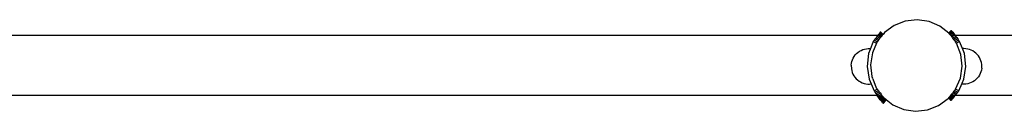
# Model space of a CAD drawing. Units: millimetres. Extents: x 2292 to 13542, y 844 to 7369.
# Drawn here: x 7842 to 8659, y 4974 to 5050 of the extents above; entities that cross this region are included whole.
import ezdxf

# ---------------------------------------------------------------- set-up
doc = ezdxf.new("R2010")
doc.units = ezdxf.units.MM

msp = doc.modelspace()

# ---------------------------------------------------------------- linework, layer by layer
for p, q in [((8586.63, 5049.84), (8576.77, 5048.72)), ((8596.44, 5048.37), (8586.63, 5049.84)), ((8567.54, 5045.09), (8559.56, 5039.2)), ((8576.77, 5048.72), (8567.54, 5045.09)), ((8605.53, 5044.42), (8596.44, 5048.37)), ((8612.76, 5038.67), (8605.53, 5044.42)), ((8554.03, 5036.85), (7763.27, 5036.85)), ((8551.8, 5033.84), (8551.02, 5032.79)), ((8552.55, 5034.85), (8551.8, 5033.84)), ((8554.22, 5032.49), (8551.8, 5033.84)), ((8553.26, 5035.81), (8552.55, 5034.85)), ((8555.01, 5033.48), (8552.55, 5034.85)), ((8553.92, 5036.7), (8553.26, 5035.81)), ((8555.76, 5034.42), (8553.26, 5035.81)), ((8554.03, 5036.85), (8553.92, 5036.7)), ((8556.45, 5035.29), (8553.92, 5036.7)), ((8554.51, 5037.5), (8554.03, 5036.85)), ((8555.01, 5033.48), (8554.22, 5032.49)), ((8555.02, 5038.2), (8554.51, 5037.5)), ((8554.51, 5037.5), (8557.17, 5036.19)), ((8554.51, 5037.5), (8556.48, 5035.32)), ((8555.76, 5034.42), (8555.01, 5033.48)), ((8555.45, 5038.78), (8555.02, 5038.2)), ((8555.02, 5038.2), (8557.17, 5036.19)), ((8555.79, 5039.23), (8555.45, 5038.78)), ((8555.45, 5038.78), (8557.62, 5036.75)), ((8556.45, 5035.29), (8555.76, 5034.42)), ((8556.02, 5039.54), (8555.79, 5039.23)), ((8557.97, 5037.19), (8555.79, 5039.23)), ((8556.15, 5039.72), (8556.02, 5039.54)), ((8558.21, 5037.5), (8556.02, 5039.54)), ((8556.17, 5039.74), (8556.15, 5039.72)), ((8558.34, 5037.67), (8556.15, 5039.72)), ((8556.17, 5039.74), (8558.36, 5037.69)), ((8556.48, 5035.32), (8556.45, 5035.29)), ((8557.17, 5036.19), (8556.48, 5035.32)), ((8557.62, 5036.75), (8557.17, 5036.19)), ((8557.97, 5037.19), (8557.62, 5036.75)), ((8558.21, 5037.5), (8557.97, 5037.19)), ((8558.34, 5037.67), (8558.21, 5037.5)), ((8558.36, 5037.69), (8558.34, 5037.67)), ((8559.56, 5039.2), (8558.36, 5037.69)), ((8614.9, 5040.8), (8612.76, 5038.67)), ((8612.76, 5038.67), (8612.92, 5038.55)), ((8614.95, 5040.76), (8612.92, 5038.55)), ((8615.09, 5040.65), (8612.92, 5038.55)), ((8612.92, 5038.55), (8613.13, 5038.49)), ((8613.29, 5038.24), (8612.92, 5038.55)), ((8615.09, 5040.65), (8613.13, 5038.49)), ((8615.48, 5040.35), (8613.13, 5038.49)), ((8615.78, 5039.96), (8613.13, 5038.49)), ((8613.13, 5038.49), (8613.29, 5038.24)), ((8613.29, 5038.24), (8613.57, 5037.91)), ((8616.22, 5039.37), (8613.57, 5037.91)), ((8613.57, 5037.91), (8614.09, 5037.21)), ((8616.73, 5038.67), (8614.09, 5037.21)), ((8614.09, 5037.21), (8614.68, 5036.4)), ((8617.33, 5037.87), (8614.68, 5036.4)), ((8614.68, 5036.4), (8615.34, 5035.51)), ((8614.95, 5040.76), (8614.9, 5040.8)), ((8615.09, 5040.65), (8614.95, 5040.76)), ((8615.48, 5040.35), (8615.09, 5040.65)), ((8617.99, 5036.97), (8615.34, 5035.51)), ((8615.34, 5035.51), (8616.05, 5034.54)), ((8615.48, 5040.35), (8615.78, 5039.96)), ((8615.78, 5039.96), (8616.22, 5039.37)), ((8618.7, 5036.01), (8616.05, 5034.54)), ((8616.05, 5034.54), (8616.8, 5033.52)), ((8616.22, 5039.37), (8616.73, 5038.67)), ((8616.73, 5038.67), (8617.33, 5037.87)), ((8619.45, 5034.99), (8616.8, 5033.52)), ((8616.8, 5033.52), (8617.57, 5032.47)), ((8617.33, 5037.87), (8617.99, 5036.97)), ((8620.22, 5033.93), (8617.57, 5032.47)), ((8617.99, 5036.97), (8618.08, 5036.85)), ((9230.02, 5036.85), (8618.08, 5036.85)), ((8618.08, 5036.85), (8618.7, 5036.01)), ((8621, 5032.86), (8618.36, 5031.4)), ((8618.7, 5036.01), (8619.45, 5034.99)), ((8619.45, 5034.99), (8620.22, 5033.93)), ((8620.22, 5033.93), (8621, 5032.86)), ((8621.84, 5031.73), (8621, 5032.86)), ((8540.08, 5024.4), (8541.5, 5025)), ((8541.5, 5025), (8542.97, 5025.46)), ((8542.97, 5025.46), (8544.48, 5025.75)), ((8544.48, 5025.75), (8546.02, 5025.89)), ((8546.02, 5025.89), (8547.56, 5025.95)), ((8547.59, 5025.04), (8546.3, 5021.77)), ((8547.56, 5025.95), (8547.59, 5025.04)), ((8550.23, 5031.73), (8547.59, 5025.04)), ((8552.88, 5030.26), (8549.43, 5022.34)), ((8551.02, 5032.79), (8550.23, 5031.73)), ((8550.23, 5031.73), (8552.88, 5030.26)), ((8553.41, 5031.47), (8551.02, 5032.79)), ((8553.39, 5031.43), (8552.88, 5030.26)), ((8553.41, 5031.47), (8553.39, 5031.43)), ((8554.22, 5032.49), (8553.41, 5031.47)), ((8617.57, 5032.47), (8618.36, 5031.4)), ((8619.19, 5030.26), (8618.36, 5031.4)), ((8621.84, 5031.73), (8619.19, 5030.26)), ((8622.82, 5021.03), (8619.19, 5030.26)), ((8624.16, 5025.84), (8621.84, 5031.73)), ((8625.46, 5025.84), (8624.16, 5025.84)), ((8625.76, 5021.76), (8624.16, 5025.84)), ((8626.99, 5025.76), (8625.46, 5025.84)), ((8628.52, 5025.53), (8626.99, 5025.76)), ((8630.01, 5025.13), (8628.52, 5025.53)), ((8631.45, 5024.58), (8630.01, 5025.13)), ((8532.41, 5015.2), (8532.9, 5016.66)), ((8532.9, 5016.66), (8533.55, 5018.06)), ((8533.55, 5018.06), (8534.34, 5019.38)), ((8534.34, 5019.38), (8535.27, 5020.62)), ((8535.27, 5020.62), (8536.31, 5021.74)), ((8536.31, 5021.74), (8537.47, 5022.76)), ((8537.47, 5022.76), (8538.73, 5023.65)), ((8538.73, 5023.65), (8540.08, 5024.4)), ((8546.3, 5021.77), (8545.09, 5011.13)), ((8549.43, 5022.34), (8547.96, 5012.53)), ((8623.94, 5011.18), (8622.82, 5021.03)), ((8626.97, 5011.12), (8625.76, 5021.76)), ((8632.82, 5023.89), (8631.45, 5024.58)), ((8634.11, 5023.05), (8632.82, 5023.89)), ((8635.31, 5022.08), (8634.11, 5023.05)), ((8636.41, 5021), (8635.31, 5022.08)), ((8637.38, 5019.8), (8636.41, 5021)), ((8638.22, 5018.51), (8637.38, 5019.8)), ((8638.92, 5017.14), (8638.22, 5018.51)), ((8639.48, 5015.7), (8638.92, 5017.14)), ((8531.88, 5012.17), (8532.06, 5013.7)), ((8531.88, 5012.14), (8531.99, 5009.13)), ((8531.99, 5009.1), (8532.29, 5007.58)), ((8532.06, 5013.7), (8532.41, 5015.2)), ((8545.09, 5011.13), (8546.67, 5000.53)), ((8547.96, 5012.53), (8549.08, 5002.67)), ((8622.47, 5001.37), (8623.94, 5011.18)), ((8625.38, 5000.53), (8626.97, 5011.12)), ((8639.88, 5014.22), (8639.48, 5015.7)), ((8640.13, 5012.69), (8639.88, 5014.22)), ((8640.13, 5009.62), (8639.9, 5008.09)), ((8640.13, 5009.65), (8640.13, 5012.66)), ((8532.29, 5007.58), (8532.75, 5006.11)), ((8532.75, 5006.11), (8533.35, 5004.7)), ((8533.35, 5004.7), (8534.1, 5003.35)), ((8534.1, 5003.35), (8534.99, 5002.09)), ((8534.99, 5002.09), (8536, 5000.93)), ((8536, 5000.93), (8537.13, 4999.88)), ((8546.67, 5000.53), (8548.41, 4996.52)), ((8549.08, 5002.67), (8549.56, 5001.44)), ((8549.57, 5001.37), (8549.56, 5001.44)), ((8549.77, 5000.91), (8549.57, 5001.37)), ((8549.77, 5000.91), (8552.71, 4993.44)), ((8618.51, 4992.27), (8622.47, 5001.37)), ((8623.98, 4997.31), (8625.38, 5000.53)), ((8635.37, 5000.2), (8634.17, 4999.23)), ((8636.46, 5001.3), (8635.37, 5000.2)), ((8637.42, 5002.5), (8636.46, 5001.3)), ((8638.26, 5003.79), (8637.42, 5002.5)), ((8638.95, 5005.17), (8638.26, 5003.79)), ((8639.5, 5006.61), (8638.95, 5005.17)), ((8639.9, 5008.09), (8639.5, 5006.61)), ((8537.13, 4999.88), (8538.36, 4998.96)), ((8538.36, 4998.96), (8539.69, 4998.17)), ((8539.69, 4998.17), (8541.09, 4997.52)), ((8541.09, 4997.52), (8542.54, 4997.02)), ((8542.54, 4997.02), (8544.05, 4996.68)), ((8544.05, 4996.68), (8545.58, 4996.49)), ((8545.58, 4996.49), (8547.12, 4996.47)), ((8547.12, 4996.47), (8548.41, 4996.52)), ((8548.41, 4996.52), (8550.93, 4990.71)), ((8550.93, 4990.71), (8553.53, 4992.27)), ((8552.71, 4993.44), (8553.45, 4992.45)), ((8553.53, 4992.27), (8553.45, 4992.45)), ((8553.53, 4992.27), (8554.31, 4991.28)), ((8618.51, 4992.27), (8617.69, 4991.24)), ((8621.11, 4990.71), (8618.51, 4992.27)), ((8621.11, 4990.71), (8623.98, 4997.31)), ((8623.98, 4996.4), (8623.98, 4997.31)), ((8625.53, 4996.4), (8623.98, 4996.4)), ((8627.07, 4996.48), (8625.53, 4996.4)), ((8628.59, 4996.73), (8627.07, 4996.48)), ((8630.08, 4997.13), (8628.59, 4996.73)), ((8631.51, 4997.69), (8630.08, 4997.13)), ((8632.88, 4998.39), (8631.51, 4997.69)), ((8634.17, 4999.23), (8632.88, 4998.39)), ((8553.33, 4986.85), (7778.64, 4986.85)), ((8550.93, 4990.71), (8551.81, 4989.61)), ((8551.81, 4989.61), (8554.4, 4991.16)), ((8552.63, 4988.57), (8551.81, 4989.61)), ((8552.63, 4988.57), (8555.18, 4990.1)), ((8553.44, 4987.54), (8552.63, 4988.57)), ((8553.81, 4986.24), (8553.33, 4986.85)), ((8553.98, 4986.85), (8553.33, 4986.85)), ((8553.44, 4987.54), (8555.96, 4989.05)), ((8553.98, 4986.85), (8553.44, 4987.54)), ((8553.81, 4986.24), (8554.25, 4986.51)), ((8554.59, 4985.25), (8553.81, 4986.24)), ((8554.22, 4986.55), (8553.98, 4986.85)), ((8554.22, 4986.55), (8556.71, 4988.04)), ((8554.25, 4986.51), (8554.22, 4986.55)), ((8554.97, 4985.61), (8554.25, 4986.51)), ((8554.31, 4991.28), (8554.4, 4991.16)), ((8554.4, 4991.16), (8555.18, 4990.1)), ((8554.59, 4985.25), (8555.04, 4985.51)), ((8555.34, 4984.31), (8554.59, 4985.25)), ((8554.97, 4985.61), (8557.42, 4987.08)), ((8555.04, 4985.51), (8554.97, 4985.61)), ((8555.66, 4984.73), (8555.04, 4985.51)), ((8555.18, 4990.1), (8555.96, 4989.05)), ((8555.34, 4984.31), (8555.78, 4984.57)), ((8556.03, 4983.44), (8555.34, 4984.31)), ((8555.66, 4984.73), (8558.08, 4986.19)), ((8555.78, 4984.57), (8555.66, 4984.73)), ((8556.28, 4983.95), (8555.78, 4984.57)), ((8555.96, 4989.05), (8556.71, 4988.04)), ((8556.28, 4983.95), (8558.69, 4985.4)), ((8556.48, 4983.7), (8556.28, 4983.95)), ((8556.71, 4988.04), (8557.42, 4987.08)), ((8556.82, 4983.27), (8559.42, 4984.82)), ((8557.28, 4982.7), (8559.87, 4984.26)), ((8557.42, 4987.08), (8558.08, 4986.19)), ((8557.59, 4982.32), (8559.87, 4984.26)), ((8557.99, 4982.03), (8559.87, 4984.26)), ((8557.99, 4982.03), (8560.09, 4984.21)), ((8558.08, 4986.19), (8558.61, 4985.47)), ((8558.13, 4981.93), (8560.09, 4984.21)), ((8558.61, 4985.47), (8558.69, 4985.4)), ((8558.69, 4985.4), (8559.42, 4984.82)), ((8559.87, 4984.26), (8559.42, 4984.82)), ((8559.42, 4984.82), (8566.37, 4979.29)), ((8559.76, 4983.57), (8560.25, 4984.09)), ((8560.09, 4984.21), (8559.87, 4984.26)), ((8560.25, 4984.09), (8560.09, 4984.21)), ((8604.36, 4978.61), (8612.33, 4984.51)), ((8612.33, 4984.51), (8612.77, 4985.05)), ((8612.77, 4985.05), (8612.79, 4985.07)), ((8614.9, 4982.91), (8612.77, 4985.05)), ((8612.79, 4985.07), (8612.92, 4985.24)), ((8612.79, 4985.07), (8614.92, 4982.94)), ((8612.92, 4985.24), (8613.16, 4985.55)), ((8612.92, 4985.24), (8615.05, 4983.11)), ((8613.51, 4985.99), (8613.16, 4985.55)), ((8613.16, 4985.55), (8615.3, 4983.41)), ((8613.96, 4986.55), (8613.51, 4985.99)), ((8615.65, 4983.85), (8613.51, 4985.99)), ((8613.96, 4986.55), (8614.66, 4987.43)), ((8616.1, 4984.42), (8613.96, 4986.55)), ((8616.64, 4985.09), (8613.96, 4986.55)), ((8615.35, 4988.3), (8614.66, 4987.43)), ((8614.66, 4987.43), (8617.26, 4985.87)), ((8616.64, 4985.09), (8614.66, 4987.43)), ((8615.3, 4983.41), (8615.65, 4983.85)), ((8616.1, 4989.23), (8615.35, 4988.3)), ((8615.35, 4988.3), (8617.95, 4986.74)), ((8615.65, 4983.85), (8616.1, 4984.42)), ((8616.88, 4990.22), (8616.1, 4989.23)), ((8616.1, 4989.23), (8618.69, 4987.67)), ((8616.1, 4984.42), (8616.64, 4985.09)), ((8616.64, 4985.09), (8617.26, 4985.87)), ((8617.69, 4991.24), (8616.88, 4990.22)), ((8616.88, 4990.22), (8619.47, 4988.66)), ((8617.26, 4985.87), (8617.95, 4986.74)), ((8617.69, 4991.24), (8620.29, 4989.68)), ((8617.95, 4986.74), (8618.03, 4986.85)), ((8618.03, 4986.85), (8618.69, 4987.67)), ((9229.98, 4986.85), (8618.03, 4986.85)), ((8618.69, 4987.67), (8619.47, 4988.66)), ((8619.47, 4988.66), (8620.29, 4989.68)), ((8620.29, 4989.68), (8621.11, 4990.71)), ((8556.03, 4983.44), (8556.48, 4983.7)), ((8556.65, 4982.65), (8556.03, 4983.44)), ((8556.82, 4983.27), (8556.48, 4983.7)), ((8556.65, 4982.65), (8557.1, 4982.92)), ((8557.19, 4981.97), (8556.65, 4982.65)), ((8557.1, 4982.92), (8556.82, 4983.27)), ((8557.28, 4982.7), (8557.1, 4982.92)), ((8557.19, 4981.97), (8557.68, 4982.26)), ((8557.65, 4981.4), (8557.19, 4981.97)), ((8557.59, 4982.32), (8557.28, 4982.7)), ((8557.59, 4982.32), (8557.68, 4982.26)), ((8557.65, 4981.4), (8560.24, 4982.96)), ((8557.96, 4981.02), (8557.65, 4981.4)), ((8557.68, 4982.26), (8557.99, 4982.03)), ((8557.96, 4981.02), (8560.24, 4982.96)), ((8557.96, 4981.02), (8558.37, 4980.73)), ((8557.99, 4982.03), (8558.13, 4981.93)), ((8558.13, 4981.93), (8558.19, 4981.89)), ((8558.19, 4981.89), (8559.64, 4983.43)), ((8558.37, 4980.73), (8560.24, 4982.96)), ((8558.37, 4980.73), (8560.46, 4982.91)), ((8558.37, 4980.73), (8558.5, 4980.63)), ((8558.5, 4980.63), (8560.46, 4982.91)), ((8558.5, 4980.63), (8558.56, 4980.59)), ((8558.56, 4980.59), (8560.62, 4982.79)), ((8559.64, 4983.43), (8559.76, 4983.57)), ((8559.64, 4983.43), (8559.79, 4983.53)), ((8559.79, 4983.53), (8559.76, 4983.57)), ((8560.24, 4982.96), (8559.79, 4983.53)), ((8560.46, 4982.91), (8560.24, 4982.96)), ((8560.62, 4982.79), (8560.46, 4982.91)), ((8566.37, 4979.29), (8575.46, 4975.33)), ((8595.13, 4974.98), (8604.36, 4978.61)), ((8614.9, 4982.91), (8614.92, 4982.94)), ((8614.92, 4982.94), (8615.05, 4983.11)), ((8615.05, 4983.11), (8615.3, 4983.41)), ((8575.46, 4975.33), (8585.27, 4973.86)), ((8585.27, 4973.86), (8595.13, 4974.98))]:
    msp.add_line(p, q)

doc.saveas('drawing.dxf')
